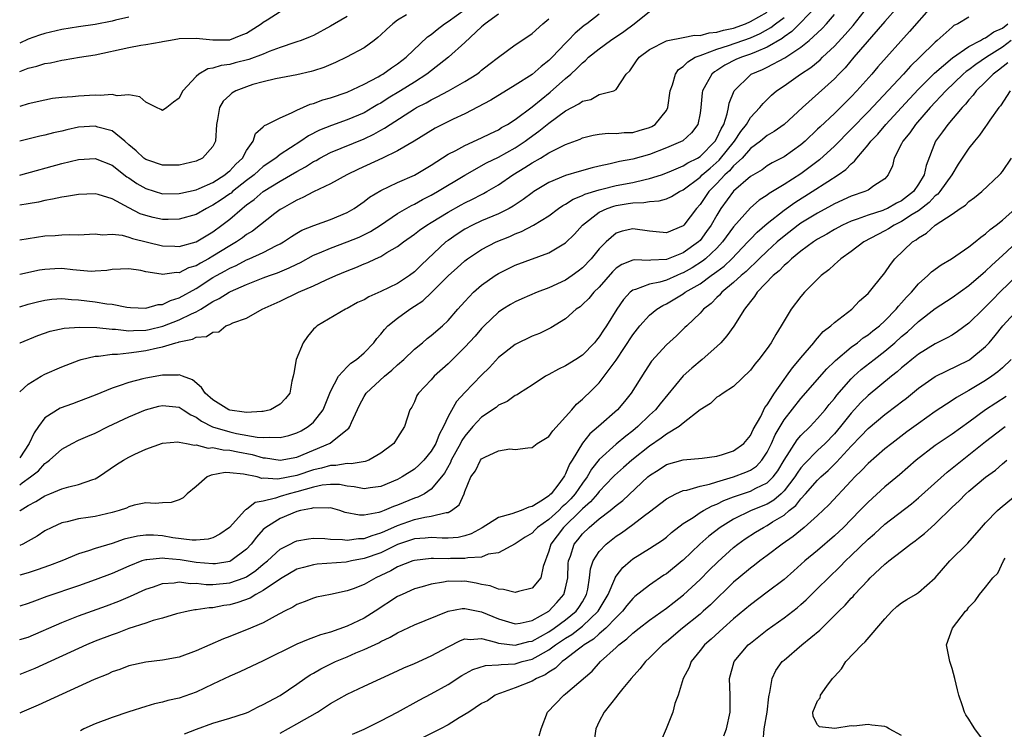
# Model space of a CAD drawing. Units: inches. Extents: x 2508000 to 2511000, y 1521000 to 1524000.
# Drawn here: x 2508000 to 2508117, y 1523491 to 1523575 of the extents above; entities that cross this region are included whole.
import ezdxf

# ---------------------------------------------------------------- set-up
doc = ezdxf.new("R2010")
doc.units = ezdxf.units.IN
doc.header["$MEASUREMENT"] = 0
doc.layers.add('LD25081521_2ft', color=82, linetype='Continuous')

msp = doc.modelspace()

# ---------------------------------------------------------------- linework, layer by layer
at = {"layer": 'LD25081521_2ft'}
for points, elevation in [([(2508094.92, 1523577.08), (2508091.94, 1523574.06), (2508091, 1523573.44), (2508090.76, 1523573.24), (2508089, 1523572.2), (2508087.67, 1523571.67), (2508087, 1523571.36), (2508085.93, 1523571), (2508085.28, 1523570.72), (2508083.94, 1523570.06), (2508083, 1523569.43), (2508082.72, 1523569.28), (2508082.39, 1523569), (2508081.71, 1523567.71), (2508081.3, 1523567), (2508081.25, 1523566.75), (2508081.1, 1523565), (2508081, 1523564.34), (2508080.74, 1523563), (2508079.98, 1523562.02), (2508078.94, 1523561.06), (2508077, 1523560.21), (2508075, 1523559.43), (2508073, 1523558.86), (2508071.43, 1523558.57), (2508070.3, 1523558.3), (2508069, 1523558.04), (2508068.16, 1523557.84), (2508066.6, 1523557.4), (2508065, 1523556.91), (2508063, 1523556.08), (2508061.22, 1523555), (2508061, 1523554.85), (2508059.95, 1523554.05), (2508058.75, 1523553.25), (2508058.29, 1523553), (2508057, 1523552.36), (2508055, 1523551.51), (2508053.92, 1523551), (2508053, 1523550.51), (2508052.08, 1523549.92), (2508051, 1523549.19), (2508050.75, 1523549), (2508048.58, 1523547), (2508047.78, 1523546.22), (2508047, 1523545.45), (2508046.42, 1523545), (2508045, 1523544.07), (2508043, 1523543.08), (2508041.55, 1523542.45), (2508041, 1523542.12), (2508040.23, 1523541.77), (2508039, 1523541.09), (2508038.81, 1523541), (2508035.43, 1523539), (2508035.2, 1523538.8), (2508035, 1523538.61), (2508034.25, 1523537.75), (2508033.76, 1523537), (2508032.92, 1523535), (2508032.64, 1523533.36), (2508032.56, 1523533), (2508032.42, 1523532.42), (2508032.15, 1523531), (2508031.66, 1523530.34), (2508031, 1523529.66), (2508029.85, 1523529), (2508029, 1523528.79), (2508028.81, 1523528.81), (2508027, 1523528.67), (2508026.73, 1523528.73), (2508025, 1523528.95), (2508024.89, 1523529), (2508023, 1523530.19), (2508022.07, 1523531), (2508021.66, 1523531.66), (2508020.56, 1523532.56), (2508019.38, 1523533), (2508019, 1523533.16), (2508018.87, 1523533.13), (2508017, 1523533.13), (2508015, 1523532.78), (2508014.68, 1523532.68), (2508013, 1523532.27), (2508011.84, 1523531.84), (2508011, 1523531.57), (2508009, 1523530.76), (2508007, 1523529.98), (2508006.27, 1523529.73), (2508004.82, 1523529.18), (2508003, 1523528.03), (2508002.23, 1523527), (2508001.72, 1523526.28), (2508001.11, 1523525), (2508000, 1523523.3)], 6976), ([(2508000, 1523516.97), (2508000.04, 1523517), (2508001, 1523517.6), (2508001.93, 1523518.07), (2508003, 1523518.77), (2508003.6, 1523519), (2508005, 1523519.58), (2508005.84, 1523519.84), (2508007, 1523520.09), (2508008.69, 1523520.69), (2508009, 1523520.77), (2508009.39, 1523521), (2508011.53, 1523522.47), (2508012.36, 1523523), (2508013, 1523523.36), (2508013.71, 1523523.71), (2508015, 1523524.31), (2508017, 1523525.03), (2508018.83, 1523525.17), (2508019, 1523525.16), (2508019.87, 1523525), (2508020.81, 1523524.81), (2508021, 1523524.84), (2508022.45, 1523524.45), (2508023, 1523524.5), (2508024.22, 1523524.22), (2508025, 1523524.19), (2508025.98, 1523523.98), (2508027.67, 1523523.67), (2508029, 1523523.3), (2508029.28, 1523523.28), (2508031, 1523523.02), (2508033, 1523523.37), (2508035, 1523524.2), (2508036.96, 1523525.04), (2508037.44, 1523525.44), (2508039.2, 1523526.8), (2508039.31, 1523527), (2508039.49, 1523527.49), (2508040.45, 1523529.55), (2508041, 1523530.57), (2508041.27, 1523531), (2508043.43, 1523533), (2508044.29, 1523533.71), (2508045, 1523534.37), (2508045.73, 1523535), (2508047, 1523536.22), (2508047.97, 1523537), (2508048.52, 1523537.48), (2508049, 1523537.84), (2508050.34, 1523539), (2508051, 1523539.63), (2508052.18, 1523541), (2508053, 1523541.92), (2508054.02, 1523543), (2508055, 1523543.86), (2508056.6, 1523545), (2508057, 1523545.25), (2508059, 1523546.23), (2508063, 1523547.7), (2508065, 1523548.89), (2508066.06, 1523549.94), (2508067.01, 1523551), (2508069, 1523552.53), (2508069.96, 1523553), (2508070.73, 1523553.27), (2508071, 1523553.34), (2508072.43, 1523553.57), (2508073, 1523553.68), (2508074.3, 1523553.7), (2508075, 1523553.84), (2508076.12, 1523553.88), (2508077, 1523554.14), (2508077.6, 1523554.4), (2508078.55, 1523555), (2508079, 1523555.2), (2508081, 1523556.72), (2508081.27, 1523557), (2508082.19, 1523557.81), (2508083.26, 1523558.74), (2508085.12, 1523561), (2508085.85, 1523562.15), (2508086.52, 1523563), (2508087, 1523563.83), (2508088.14, 1523565), (2508088.51, 1523565.49), (2508089.51, 1523566.49), (2508090.1, 1523567), (2508091, 1523567.61), (2508092.96, 1523569), (2508094.2, 1523569.8), (2508095.3, 1523570.7), (2508095.6, 1523571), (2508097, 1523572.32), (2508098.28, 1523573.72), (2508099.22, 1523574.78), (2508100.99, 1523577.01)], 6972), ([(2508104.55, 1523577), (2508103, 1523575.27), (2508099.33, 1523571), (2508098.27, 1523569.73), (2508097.54, 1523569), (2508097, 1523568.42), (2508093.2, 1523565), (2508091.02, 1523562.98), (2508089.84, 1523562.16), (2508089, 1523561.69), (2508088.18, 1523561), (2508087, 1523560.12), (2508086, 1523559), (2508085, 1523558.07), (2508084.51, 1523557.49), (2508083.95, 1523557), (2508083, 1523555.98), (2508082.04, 1523555), (2508081, 1523553.47), (2508080.58, 1523553), (2508079.07, 1523551), (2508079, 1523550.92), (2508077, 1523550.09), (2508075.79, 1523550.21), (2508075, 1523550.27), (2508073, 1523550.57), (2508071.73, 1523550.27), (2508071, 1523550.03), (2508069.81, 1523549), (2508069, 1523548.18), (2508068.04, 1523547), (2508067, 1523545.9), (2508066.49, 1523545.51), (2508065.79, 1523545), (2508065, 1523544.46), (2508063, 1523543.52), (2508061.62, 1523543), (2508059.77, 1523542.23), (2508059, 1523541.88), (2508058.44, 1523541.56), (2508057.54, 1523541), (2508057, 1523540.64), (2508055.29, 1523539), (2508055, 1523538.71), (2508054.21, 1523537.79), (2508053, 1523536.45), (2508051.51, 1523535), (2508051, 1523534.48), (2508049.36, 1523533), (2508049, 1523532.58), (2508047.49, 1523531), (2508047.3, 1523530.7), (2508047, 1523529.97), (2508046.68, 1523529.32), (2508046.46, 1523529), (2508045.82, 1523527), (2508045, 1523525.69), (2508044.53, 1523525), (2508043, 1523523.84), (2508041.56, 1523523), (2508041.15, 1523522.85), (2508039.45, 1523522.55), (2508039, 1523522.59), (2508037.64, 1523522.36), (2508037, 1523522.38), (2508035.94, 1523522.06), (2508035, 1523521.85), (2508033, 1523521.17), (2508030.74, 1523520.74), (2508029, 1523520.86), (2508028.83, 1523520.83), (2508028.28, 1523521), (2508026.65, 1523521.35), (2508025, 1523521.51), (2508024.46, 1523521.54), (2508022.78, 1523521.22), (2508022.31, 1523521), (2508021, 1523519.85), (2508019.95, 1523519), (2508019.48, 1523518.52), (2508019, 1523518.28), (2508018.04, 1523517.96), (2508017, 1523517.94), (2508016.14, 1523517.86), (2508015, 1523517.92), (2508013.64, 1523517.64), (2508013, 1523517.46), (2508012.7, 1523517.3), (2508011.86, 1523517), (2508011, 1523516.76), (2508009, 1523516.31), (2508008.17, 1523516.17), (2508007, 1523516.02), (2508005.67, 1523515.67), (2508005, 1523515.54), (2508003.81, 1523515), (2508003, 1523514.58), (2508002.07, 1523513.93), (2508001, 1523513.35), (2508000.38, 1523513), (2508000, 1523512.83)], 6970), ([(2508108.5, 1523577), (2508105.93, 1523574.07), (2508102.15, 1523569.85), (2508101.44, 1523569), (2508099.68, 1523567), (2508099, 1523566.28), (2508097, 1523564.31), (2508095.29, 1523562.71), (2508095, 1523562.42), (2508093.5, 1523561), (2508093, 1523560.57), (2508091, 1523559.15), (2508089.59, 1523558.41), (2508089, 1523558.05), (2508088.39, 1523557.61), (2508087, 1523556.79), (2508085, 1523555.05), (2508083.49, 1523553), (2508083, 1523552.21), (2508082.31, 1523551), (2508081.77, 1523550.23), (2508081, 1523549.19), (2508080.81, 1523549), (2508079, 1523547.69), (2508077, 1523546.9), (2508075.16, 1523546.84), (2508075, 1523546.81), (2508073.14, 1523546.86), (2508073, 1523546.83), (2508071.68, 1523546.32), (2508071, 1523545.86), (2508070.56, 1523545.44), (2508069, 1523543.63), (2508068.36, 1523543), (2508067.75, 1523542.25), (2508067, 1523541.53), (2508066.71, 1523541.29), (2508066.27, 1523541), (2508065, 1523539.83), (2508063.25, 1523538.75), (2508061.9, 1523538.1), (2508061, 1523537.76), (2508059, 1523536.79), (2508057, 1523535.22), (2508055.94, 1523534.06), (2508055, 1523533.14), (2508053, 1523531.07), (2508052.01, 1523529.99), (2508051, 1523528.19), (2508050.44, 1523527), (2508049.93, 1523526.07), (2508049.53, 1523525), (2508049, 1523524.08), (2508048.12, 1523523), (2508047.57, 1523522.43), (2508047, 1523521.95), (2508045.55, 1523521), (2508045, 1523520.7), (2508043, 1523519.85), (2508041.71, 1523519.71), (2508041, 1523519.59), (2508039.84, 1523519.84), (2508039, 1523519.91), (2508038.09, 1523520.09), (2508037, 1523520.12), (2508036.02, 1523520.02), (2508035, 1523519.8), (2508033, 1523519.23), (2508032.09, 1523519), (2508031, 1523518.67), (2508030.46, 1523518.46), (2508029, 1523518.13), (2508028.02, 1523517.98), (2508027, 1523517.13), (2508026.9, 1523517.1), (2508026.82, 1523517), (2508024.96, 1523515), (2508023.83, 1523514.17), (2508023, 1523513.77), (2508022.42, 1523513.58), (2508021, 1523513.47), (2508020.53, 1523513.47), (2508018.23, 1523513.77), (2508017, 1523513.99), (2508015.94, 1523514.06), (2508015, 1523514.08), (2508014.04, 1523513.96), (2508012.42, 1523513.58), (2508011, 1523513.08), (2508009, 1523512.5), (2508008.21, 1523512.21), (2508007, 1523511.83), (2508005.02, 1523511), (2508003.56, 1523510.44), (2508002.07, 1523509.93), (2508001, 1523509.6), (2508000, 1523509.32)], 6968), ([(2508000, 1523556.97), (2508000.14, 1523557), (2508005, 1523558.36), (2508007, 1523558.83), (2508009, 1523558.96), (2508011, 1523558.15), (2508012.76, 1523556.76), (2508013, 1523556.62), (2508013.96, 1523555.96), (2508015, 1523555.36), (2508017, 1523554.75), (2508019, 1523554.76), (2508019.19, 1523554.81), (2508021, 1523555.21), (2508021.35, 1523555.35), (2508023, 1523556.07), (2508024.44, 1523557), (2508024.73, 1523557.27), (2508025, 1523557.47), (2508025.73, 1523558.27), (2508026.51, 1523559), (2508027, 1523559.9), (2508027.81, 1523561), (2508028.09, 1523561.91), (2508029, 1523562.7), (2508029.14, 1523562.86), (2508029.44, 1523563), (2508031, 1523563.8), (2508032.37, 1523564.37), (2508033, 1523564.7), (2508034.6, 1523565.4), (2508035, 1523565.51), (2508036.08, 1523565.92), (2508037, 1523566.19), (2508039, 1523566.86), (2508041, 1523567.78), (2508042.67, 1523568.67), (2508043, 1523568.86), (2508043.24, 1523569), (2508044.26, 1523569.74), (2508045, 1523570.22), (2508046.02, 1523571), (2508048.57, 1523573.43), (2508049, 1523573.71), (2508049.69, 1523574.31), (2508050.59, 1523575), (2508051, 1523575.27), (2508053, 1523576.71)], 6990), ([(2508000, 1523541.28), (2508001, 1523541.59), (2508002.12, 1523541.88), (2508003, 1523542.08), (2508003.81, 1523542.19), (2508005, 1523542.28), (2508006.15, 1523542.15), (2508007, 1523542.12), (2508009, 1523541.85), (2508010.37, 1523541.63), (2508011, 1523541.58), (2508012.76, 1523541.24), (2508013.21, 1523541.21), (2508015, 1523541.12), (2508016.47, 1523541.53), (2508017, 1523541.55), (2508017.97, 1523542.03), (2508019, 1523542.33), (2508021, 1523543.46), (2508023, 1523544.75), (2508023.44, 1523545), (2508024.45, 1523545.55), (2508025, 1523545.88), (2508025.79, 1523546.21), (2508027, 1523546.87), (2508027.33, 1523547), (2508029, 1523547.76), (2508030.56, 1523548.56), (2508031, 1523548.77), (2508031.41, 1523549), (2508032.36, 1523549.64), (2508033, 1523550.04), (2508033.61, 1523550.39), (2508035.02, 1523550.98), (2508037, 1523551.68), (2508039, 1523552.52), (2508039.83, 1523553), (2508041, 1523553.81), (2508041.66, 1523554.33), (2508043, 1523555.15), (2508045, 1523556.09), (2508047, 1523556.97), (2508049, 1523558.14), (2508051, 1523559.44), (2508051.91, 1523559.91), (2508053, 1523560.51), (2508055, 1523561.4), (2508056.06, 1523561.94), (2508057, 1523562.37), (2508057.38, 1523562.62), (2508058.07, 1523563), (2508059, 1523563.6), (2508061, 1523565.11), (2508063.16, 1523566.84), (2508065, 1523568.47), (2508065.63, 1523569), (2508066.35, 1523569.65), (2508067, 1523570.34), (2508067.38, 1523570.62), (2508067.74, 1523571), (2508069, 1523572.02), (2508070.36, 1523573), (2508071.94, 1523574.06), (2508073.17, 1523575), (2508075, 1523576.47)], 6982), ([(2508000, 1523569.29), (2508001, 1523569.69), (2508002.06, 1523569.94), (2508003, 1523570.25), (2508003.66, 1523570.34), (2508005, 1523570.66), (2508005.31, 1523570.69), (2508007.14, 1523571), (2508009, 1523571.29), (2508013, 1523572.16), (2508014.44, 1523572.44), (2508015, 1523572.51), (2508016.85, 1523572.85), (2508017, 1523572.87), (2508017.7, 1523573), (2508018.82, 1523573.18), (2508019, 1523573.22), (2508021, 1523573.29), (2508023, 1523573.07), (2508025, 1523573.1), (2508026.38, 1523573.62), (2508027, 1523573.87), (2508028.76, 1523575), (2508029, 1523575.18), (2508029.47, 1523575.47), (2508031, 1523576.46)], 6996), ([(2508000, 1523536.97), (2508000.06, 1523537), (2508002.14, 1523537.86), (2508003.64, 1523538.36), (2508005.28, 1523538.72), (2508007.14, 1523538.86), (2508009.19, 1523538.81), (2508011, 1523538.61), (2508011.4, 1523538.6), (2508013, 1523538.41), (2508013.55, 1523538.45), (2508015, 1523538.49), (2508015.42, 1523538.58), (2508017.03, 1523538.97), (2508019, 1523539.71), (2508020.45, 1523540.45), (2508021, 1523540.69), (2508021.55, 1523541), (2508023, 1523541.9), (2508023.75, 1523542.25), (2508024.93, 1523543), (2508025.08, 1523543.08), (2508027, 1523543.93), (2508029, 1523544.72), (2508029.75, 1523545), (2508030.68, 1523545.32), (2508032.1, 1523545.9), (2508033, 1523546.36), (2508033.44, 1523546.56), (2508035, 1523547.41), (2508035.7, 1523547.7), (2508037, 1523548.28), (2508039, 1523549), (2508040.41, 1523549.59), (2508041.76, 1523550.24), (2508042.97, 1523551), (2508045, 1523552.38), (2508046.64, 1523553.36), (2508047, 1523553.52), (2508047.94, 1523554.06), (2508049, 1523554.58), (2508049.76, 1523555), (2508053, 1523556.94), (2508055.59, 1523558.41), (2508057, 1523559.12), (2508059, 1523560.23), (2508060.18, 1523561), (2508060.65, 1523561.35), (2508061.82, 1523562.18), (2508063, 1523563.14), (2508065, 1523564.61), (2508066.56, 1523565.44), (2508067, 1523565.79), (2508068.01, 1523565.99), (2508069, 1523566.55), (2508070.73, 1523567), (2508071, 1523567.15), (2508072.21, 1523569), (2508072.63, 1523569.37), (2508073.44, 1523570.56), (2508073.77, 1523571), (2508075, 1523571.91), (2508077, 1523572.96), (2508077.15, 1523573), (2508079, 1523573.34), (2508080.36, 1523573.64), (2508081, 1523573.61), (2508082.09, 1523573.91), (2508083, 1523573.99), (2508083.78, 1523574.22), (2508085, 1523574.49), (2508086.42, 1523575), (2508087, 1523575.25), (2508089, 1523576.39)], 6980), ([(2508057, 1523576.14), (2508055.4, 1523575), (2508055.2, 1523574.8), (2508055, 1523574.64), (2508053, 1523572.77), (2508051.06, 1523571), (2508048.48, 1523569), (2508047, 1523568.05), (2508045.33, 1523567), (2508043.88, 1523566.12), (2508043, 1523565.55), (2508042.64, 1523565.36), (2508042.05, 1523565), (2508041, 1523564.39), (2508039, 1523563.54), (2508037.12, 1523562.88), (2508035.7, 1523562.3), (2508034.37, 1523561.63), (2508033.48, 1523561), (2508031, 1523559.41), (2508030.49, 1523559), (2508029, 1523557.98), (2508028.47, 1523557.53), (2508027.91, 1523557), (2508027, 1523556.31), (2508025.35, 1523555), (2508025.17, 1523554.83), (2508025, 1523554.72), (2508023.99, 1523554.01), (2508023, 1523553.37), (2508022.74, 1523553.26), (2508022.24, 1523553), (2508021, 1523552.29), (2508019, 1523551.7), (2508017.68, 1523551.68), (2508017, 1523551.66), (2508015.9, 1523551.9), (2508015, 1523552.14), (2508014.36, 1523552.36), (2508013, 1523553.06), (2508011, 1523554.14), (2508009.36, 1523554.64), (2508009, 1523554.73), (2508007, 1523554.67), (2508005.59, 1523554.41), (2508005, 1523554.34), (2508003.92, 1523554.08), (2508003, 1523553.94), (2508002.24, 1523553.76), (2508001, 1523553.56), (2508000, 1523553.38)], 6988), ([(2508069, 1523576.14), (2508067.52, 1523575), (2508067.21, 1523574.79), (2508066.12, 1523573.88), (2508065.31, 1523573), (2508065, 1523572.69), (2508063.39, 1523571), (2508063, 1523570.62), (2508062.08, 1523569.92), (2508061, 1523568.97), (2508059, 1523567.67), (2508056.1, 1523565.9), (2508053, 1523564.27), (2508051.62, 1523563.62), (2508049.45, 1523562.55), (2508046.98, 1523561.02), (2508045, 1523559.86), (2508043.2, 1523559), (2508040.32, 1523557.68), (2508038.95, 1523557), (2508037, 1523555.91), (2508035, 1523554.96), (2508033.72, 1523554.28), (2508033, 1523553.99), (2508032.38, 1523553.62), (2508031.23, 1523553), (2508031, 1523552.86), (2508030.38, 1523552.38), (2508027.71, 1523550.29), (2508027, 1523549.87), (2508026.51, 1523549.49), (2508025.81, 1523549), (2508025, 1523548.54), (2508023, 1523547.3), (2508022.47, 1523547), (2508021.51, 1523546.49), (2508021, 1523546.17), (2508020.1, 1523545.9), (2508019, 1523545.34), (2508018.65, 1523545.35), (2508017, 1523545.12), (2508016.84, 1523545.16), (2508015, 1523545.46), (2508014.41, 1523545.59), (2508013, 1523545.8), (2508011, 1523545.71), (2508010.39, 1523545.61), (2508009, 1523545.51), (2508008.5, 1523545.5), (2508006.32, 1523545.68), (2508005, 1523545.83), (2508004.2, 1523545.8), (2508003, 1523545.73), (2508002.37, 1523545.63), (2508000, 1523545.14)], 6984), ([(2508000, 1523520.08), (2508000.31, 1523520.31), (2508001.3, 1523521), (2508002.25, 1523521.75), (2508003, 1523522.6), (2508003.25, 1523522.75), (2508003.56, 1523523), (2508005, 1523524.33), (2508006.23, 1523525), (2508007, 1523525.37), (2508008.13, 1523525.87), (2508009, 1523526.24), (2508010.54, 1523527), (2508013, 1523528.16), (2508014.98, 1523529.02), (2508016.57, 1523529.43), (2508017, 1523529.51), (2508019, 1523529.3), (2508019.48, 1523529), (2508020.39, 1523528.39), (2508021, 1523528.13), (2508021.64, 1523527.64), (2508022.97, 1523526.97), (2508025, 1523526.36), (2508025.81, 1523526.19), (2508028.26, 1523525.74), (2508029, 1523525.7), (2508029.76, 1523525.76), (2508031, 1523525.69), (2508032.05, 1523525.95), (2508033, 1523526.26), (2508033.5, 1523526.5), (2508034.35, 1523527), (2508035, 1523527.55), (2508036.15, 1523529), (2508037, 1523531.17), (2508037.95, 1523533), (2508039, 1523534.12), (2508039.44, 1523534.56), (2508040.1, 1523535), (2508041, 1523535.8), (2508042.16, 1523537), (2508042.52, 1523537.48), (2508043, 1523538.02), (2508043.42, 1523538.58), (2508043.82, 1523539), (2508045, 1523539.94), (2508046.43, 1523541), (2508047, 1523541.35), (2508048, 1523542), (2508049.03, 1523542.97), (2508051.07, 1523545), (2508052.07, 1523545.93), (2508053, 1523546.75), (2508053.33, 1523547), (2508055, 1523548.09), (2508056.73, 1523549), (2508058.34, 1523549.66), (2508059, 1523549.96), (2508059.76, 1523550.24), (2508061.18, 1523551), (2508063, 1523552.13), (2508064.16, 1523553), (2508064.65, 1523553.35), (2508065, 1523553.52), (2508065.9, 1523554.1), (2508067, 1523554.54), (2508067.3, 1523554.7), (2508069, 1523555.23), (2508069.29, 1523555.29), (2508071, 1523555.71), (2508073, 1523556.1), (2508074.45, 1523556.45), (2508075, 1523556.55), (2508076.4, 1523557), (2508077.34, 1523557.34), (2508079, 1523558.05), (2508079.56, 1523558.44), (2508080.68, 1523559), (2508081, 1523559.2), (2508082.8, 1523561), (2508083, 1523561.35), (2508083.51, 1523562.49), (2508083.83, 1523563), (2508084.25, 1523564.25), (2508084.39, 1523565), (2508084.47, 1523565.53), (2508085.05, 1523567), (2508087, 1523568.93), (2508087.1, 1523569), (2508088.44, 1523569.56), (2508089, 1523569.84), (2508091.08, 1523570.92), (2508093, 1523572.19), (2508094, 1523573), (2508095, 1523573.92), (2508095.55, 1523574.45), (2508096.06, 1523575), (2508097, 1523576.08)], 6974), ([(2508046.05, 1523576.05), (2508045, 1523575.41), (2508044.43, 1523575), (2508043.68, 1523574.32), (2508043, 1523573.66), (2508042.65, 1523573.35), (2508042.2, 1523573), (2508041, 1523572.14), (2508038.91, 1523571), (2508037.61, 1523570.39), (2508036.2, 1523569.8), (2508035, 1523569.39), (2508034.7, 1523569.3), (2508033, 1523568.91), (2508030.44, 1523568.44), (2508029, 1523568.09), (2508027.74, 1523567.74), (2508027, 1523567.5), (2508025.73, 1523567), (2508025.27, 1523566.73), (2508025, 1523566.49), (2508024.23, 1523565.77), (2508023.77, 1523565), (2508023.57, 1523563.57), (2508023.44, 1523563), (2508023.33, 1523561), (2508023, 1523560.36), (2508021.78, 1523559), (2508021, 1523558.62), (2508019, 1523558.16), (2508017.87, 1523558.13), (2508017, 1523558.15), (2508015.27, 1523558.73), (2508015, 1523558.83), (2508014.77, 1523559), (2508013.87, 1523559.87), (2508013, 1523560.58), (2508012.53, 1523561), (2508011, 1523562.22), (2508009.32, 1523562.68), (2508009, 1523562.79), (2508007, 1523562.66), (2508005.63, 1523562.37), (2508005, 1523562.21), (2508004.01, 1523561.99), (2508003, 1523561.71), (2508002.41, 1523561.59), (2508000, 1523561.01)], 6992), ([(2508039, 1523575.85), (2508037.47, 1523575), (2508037, 1523574.7), (2508035, 1523573.61), (2508034.57, 1523573.43), (2508033.5, 1523573), (2508033, 1523572.83), (2508032.76, 1523572.76), (2508031, 1523572.17), (2508029.69, 1523571.69), (2508029, 1523571.38), (2508027.28, 1523570.72), (2508025.67, 1523570.33), (2508025, 1523570.14), (2508023.97, 1523570.03), (2508023, 1523569.69), (2508022.38, 1523569.62), (2508021.34, 1523569), (2508021, 1523568.72), (2508019.42, 1523567), (2508019.27, 1523566.73), (2508019, 1523566.13), (2508018.33, 1523565.67), (2508017.51, 1523565), (2508017, 1523564.65), (2508016.79, 1523564.79), (2508016.3, 1523565), (2508015, 1523565.66), (2508014.3, 1523566.3), (2508013, 1523566.53), (2508011.6, 1523566.4), (2508011, 1523566.57), (2508009.57, 1523566.43), (2508009, 1523566.48), (2508007, 1523566.38), (2508006.28, 1523566.28), (2508005, 1523566.2), (2508003.92, 1523566.08), (2508003, 1523565.91), (2508001, 1523565.46), (2508000, 1523565.13)], 6994), ([(2508113, 1523575.8), (2508111.71, 1523575), (2508111.22, 1523574.78), (2508111, 1523574.6), (2508109.25, 1523573), (2508109, 1523572.8), (2508107.18, 1523571), (2508106.06, 1523569.94), (2508105.22, 1523569), (2508101, 1523564.49), (2508099, 1523562.43), (2508097, 1523560.41), (2508095.23, 1523558.77), (2508093, 1523557.12), (2508091, 1523555.83), (2508089.24, 1523554.76), (2508089, 1523554.57), (2508088.04, 1523553.96), (2508087, 1523553.08), (2508085, 1523550.82), (2508083.69, 1523549), (2508083, 1523548.27), (2508081.66, 1523547), (2508081.3, 1523546.7), (2508080.08, 1523545.92), (2508079, 1523545.31), (2508078.77, 1523545.23), (2508078.22, 1523545), (2508077, 1523544.46), (2508076.21, 1523544.21), (2508075, 1523543.98), (2508073.33, 1523543.33), (2508073, 1523543.26), (2508072.68, 1523543), (2508071.87, 1523542.13), (2508071.1, 1523541), (2508069.86, 1523539), (2508069.5, 1523538.5), (2508069, 1523537.7), (2508068.68, 1523537.32), (2508068.44, 1523537), (2508067, 1523535.52), (2508066.22, 1523535), (2508065, 1523534.23), (2508064.15, 1523533.85), (2508063, 1523533.2), (2508062.61, 1523533), (2508061, 1523531.94), (2508059.5, 1523531), (2508059.21, 1523530.79), (2508059, 1523530.71), (2508058.02, 1523529.98), (2508057, 1523529.54), (2508056.71, 1523529.29), (2508055, 1523528.12), (2508053.96, 1523527), (2508053, 1523525.88), (2508052.65, 1523525.35), (2508052.49, 1523525), (2508051.39, 1523523), (2508051.28, 1523522.72), (2508050.56, 1523521.44), (2508050.23, 1523521), (2508049, 1523519.53), (2508048.19, 1523519), (2508047.4, 1523518.6), (2508047, 1523518.49), (2508045, 1523517.66), (2508044.51, 1523517.49), (2508043.41, 1523517), (2508043, 1523516.84), (2508042.77, 1523516.77), (2508041, 1523516.46), (2508040.45, 1523516.45), (2508038.77, 1523516.77), (2508038.12, 1523517), (2508037, 1523517.31), (2508036.73, 1523517.27), (2508035, 1523517.33), (2508034.76, 1523517.24), (2508033.43, 1523517), (2508033, 1523516.89), (2508031, 1523516.07), (2508029.31, 1523515), (2508029.14, 1523514.86), (2508029, 1523514.73), (2508028.18, 1523513.82), (2508027.57, 1523513), (2508027, 1523512.39), (2508025.14, 1523511), (2508025, 1523510.93), (2508023.33, 1523510.67), (2508023, 1523510.65), (2508021, 1523510.82), (2508019.12, 1523511.12), (2508017.28, 1523511.28), (2508017, 1523511.33), (2508015.14, 1523511.14), (2508015, 1523511.15), (2508014.54, 1523511), (2508013, 1523510.39), (2508011, 1523509.52), (2508009, 1523508.75), (2508007, 1523508.04), (2508003.25, 1523506.75), (2508001.78, 1523506.22), (2508001, 1523505.91), (2508000, 1523505.61)], 6966), ([(2508013, 1523575.78), (2508011.41, 1523575.41), (2508011, 1523575.3), (2508009, 1523574.91), (2508007, 1523574.63), (2508005, 1523574.33), (2508003, 1523573.85), (2508002.37, 1523573.63), (2508001, 1523573.15), (2508000, 1523572.7)], 6998), ([(2508000, 1523531.16), (2508001, 1523532.06), (2508002.56, 1523533), (2508003, 1523533.24), (2508005, 1523534.13), (2508007.07, 1523534.93), (2508007.31, 1523535), (2508009, 1523535.4), (2508009.4, 1523535.4), (2508011, 1523535.65), (2508011.64, 1523535.64), (2508013, 1523535.8), (2508013.9, 1523535.9), (2508015, 1523536.05), (2508016.39, 1523536.39), (2508017, 1523536.5), (2508018.59, 1523537), (2508018.92, 1523537.08), (2508019, 1523537.11), (2508020.58, 1523537.42), (2508021, 1523537.64), (2508022.25, 1523537.75), (2508023, 1523538.27), (2508023.72, 1523538.28), (2508024.55, 1523539), (2508025, 1523539.18), (2508025.37, 1523539.37), (2508027, 1523539.94), (2508028.85, 1523541), (2508031, 1523541.93), (2508033.19, 1523543), (2508035, 1523543.77), (2508036.48, 1523544.48), (2508037.62, 1523545), (2508039, 1523545.58), (2508040.03, 1523545.96), (2508041, 1523546.39), (2508041.45, 1523546.55), (2508042.37, 1523547), (2508043, 1523547.27), (2508043.73, 1523547.73), (2508045, 1523548.45), (2508045.7, 1523549), (2508047, 1523549.92), (2508047.61, 1523550.39), (2508048.48, 1523551), (2508049, 1523551.32), (2508051, 1523552.53), (2508052.58, 1523553.42), (2508053, 1523553.65), (2508053.91, 1523554.09), (2508055, 1523554.67), (2508055.23, 1523554.77), (2508055.63, 1523555), (2508057, 1523555.81), (2508058.71, 1523557), (2508060.14, 1523557.86), (2508061, 1523558.43), (2508062.01, 1523559), (2508063, 1523559.6), (2508064.27, 1523560.27), (2508065, 1523560.61), (2508066.74, 1523561.26), (2508067, 1523561.39), (2508068.29, 1523561.71), (2508069, 1523561.83), (2508070.05, 1523561.95), (2508071, 1523561.93), (2508071.97, 1523562.03), (2508073, 1523562.06), (2508073.74, 1523562.26), (2508075, 1523562.64), (2508075.25, 1523562.75), (2508075.64, 1523563), (2508077, 1523564.68), (2508077.18, 1523565), (2508077.45, 1523567), (2508077.72, 1523567.72), (2508078.06, 1523569), (2508078.45, 1523569.55), (2508079, 1523569.91), (2508079.53, 1523570.47), (2508080.44, 1523571), (2508081, 1523571.23), (2508081.32, 1523571.32), (2508083, 1523571.97), (2508084.39, 1523572.39), (2508087, 1523573.3), (2508088.17, 1523573.83), (2508089.44, 1523574.56), (2508089.98, 1523575), (2508091, 1523575.74)], 6978), ([(2508000, 1523549.24), (2508001, 1523549.42), (2508003, 1523549.73), (2508004.23, 1523549.77), (2508005, 1523549.84), (2508005.88, 1523549.88), (2508007, 1523549.83), (2508009, 1523549.95), (2508009.85, 1523549.85), (2508011, 1523549.94), (2508012.2, 1523549.8), (2508013, 1523549.58), (2508013.42, 1523549.42), (2508017, 1523548.54), (2508018.48, 1523548.48), (2508019, 1523548.47), (2508021, 1523549.01), (2508023, 1523550.2), (2508024.08, 1523551), (2508025, 1523551.71), (2508026.47, 1523553), (2508026.78, 1523553.22), (2508027, 1523553.42), (2508027.93, 1523554.07), (2508028.98, 1523555), (2508031, 1523556.24), (2508033, 1523557.4), (2508034.04, 1523557.96), (2508035, 1523558.59), (2508035.28, 1523558.72), (2508035.74, 1523559), (2508037, 1523559.65), (2508041, 1523561.29), (2508042.17, 1523561.83), (2508043, 1523562.31), (2508043.45, 1523562.55), (2508044.09, 1523563), (2508047, 1523564.87), (2508047.23, 1523565), (2508048.41, 1523565.59), (2508049, 1523565.95), (2508049.72, 1523566.28), (2508051.04, 1523567), (2508053, 1523568.1), (2508054.43, 1523569), (2508054.76, 1523569.24), (2508055, 1523569.45), (2508055.87, 1523570.13), (2508057, 1523571.03), (2508059, 1523572.49), (2508060.51, 1523573.49), (2508061, 1523573.83), (2508062.29, 1523575), (2508063, 1523575.58)], 6986), ([(2508000, 1523501.62), (2508001, 1523501.93), (2508005, 1523503.65), (2508007, 1523504.44), (2508010.34, 1523505.66), (2508011.8, 1523506.2), (2508013.21, 1523506.79), (2508015, 1523507.63), (2508015.93, 1523507.93), (2508017, 1523508.32), (2508018.41, 1523508.41), (2508019, 1523508.51), (2508020.33, 1523508.33), (2508021, 1523508.35), (2508022.21, 1523508.21), (2508023, 1523508.2), (2508025, 1523508.38), (2508026.72, 1523509), (2508027, 1523509.12), (2508028.13, 1523509.87), (2508029, 1523510.6), (2508029.5, 1523511), (2508031, 1523512.39), (2508032.2, 1523513), (2508032.72, 1523513.28), (2508033, 1523513.4), (2508034.37, 1523513.63), (2508035, 1523513.71), (2508036.33, 1523513.67), (2508037, 1523513.6), (2508038.45, 1523513.55), (2508039, 1523513.47), (2508040.33, 1523513.67), (2508041, 1523513.68), (2508041.96, 1523514.04), (2508043, 1523514.33), (2508043.46, 1523514.54), (2508045, 1523515.23), (2508047, 1523515.95), (2508048.23, 1523516.23), (2508049, 1523516.33), (2508050.78, 1523516.78), (2508051, 1523516.78), (2508051.43, 1523517), (2508052.33, 1523517.67), (2508052.9, 1523519), (2508053, 1523519.28), (2508053.73, 1523521), (2508054.27, 1523521.73), (2508054.87, 1523523), (2508055, 1523523.16), (2508055.38, 1523523.38), (2508057, 1523524.13), (2508058.35, 1523524.35), (2508059, 1523524.29), (2508060.49, 1523524.49), (2508061, 1523524.52), (2508061.6, 1523525), (2508063, 1523525.82), (2508063.49, 1523526.51), (2508065, 1523528.18), (2508065.72, 1523529), (2508066.31, 1523529.69), (2508067, 1523530.26), (2508067.36, 1523530.64), (2508067.75, 1523531), (2508069, 1523532.23), (2508069.6, 1523533), (2508071, 1523534.92), (2508073, 1523537.93), (2508073.84, 1523539), (2508075, 1523540.29), (2508075.86, 1523541), (2508076.56, 1523541.44), (2508077, 1523541.62), (2508079, 1523542.83), (2508079.23, 1523543), (2508081, 1523544.03), (2508082.33, 1523545), (2508082.73, 1523545.27), (2508083, 1523545.49), (2508083.87, 1523546.13), (2508084.77, 1523547), (2508086.71, 1523549), (2508087, 1523549.33), (2508087.82, 1523550.18), (2508089, 1523551.21), (2508091, 1523552.79), (2508092.3, 1523553.7), (2508094.36, 1523555), (2508096.23, 1523556.22), (2508097.45, 1523557), (2508098.36, 1523557.64), (2508099, 1523558.32), (2508099.39, 1523558.61), (2508099.66, 1523559), (2508101, 1523560.56), (2508101.33, 1523561), (2508102.15, 1523561.85), (2508103.13, 1523563), (2508105.93, 1523566.07), (2508107, 1523567.21), (2508108.91, 1523569.09), (2508111.05, 1523570.95), (2508113, 1523572.28), (2508114.4, 1523573), (2508114.76, 1523573.24), (2508115, 1523573.31), (2508115.98, 1523574.02), (2508117, 1523574.48), (2508117.65, 1523575)], 6964), ([(2508118.03, 1523573), (2508117, 1523572.2), (2508115.09, 1523571), (2508113.84, 1523570.16), (2508113, 1523569.52), (2508112.69, 1523569.31), (2508112.34, 1523569), (2508110.27, 1523567), (2508108.4, 1523565), (2508106.65, 1523563), (2508105.99, 1523562.01), (2508105.14, 1523561), (2508105, 1523560.68), (2508104.11, 1523559), (2508103.92, 1523558.08), (2508103.41, 1523557), (2508103, 1523556.53), (2508101.69, 1523555.69), (2508101, 1523555.19), (2508100.64, 1523555), (2508099, 1523554.45), (2508097, 1523553.53), (2508096.67, 1523553.33), (2508095, 1523552.45), (2508093, 1523551.22), (2508092.69, 1523551), (2508091, 1523549.7), (2508090.19, 1523549), (2508089, 1523547.92), (2508088.04, 1523547), (2508087.53, 1523546.47), (2508087, 1523546.01), (2508086.5, 1523545.5), (2508085.88, 1523545), (2508085, 1523544.16), (2508083.59, 1523543), (2508083.33, 1523542.67), (2508083, 1523542.37), (2508082.32, 1523541.68), (2508081.42, 1523541), (2508081, 1523540.52), (2508079.41, 1523539), (2508079.21, 1523538.79), (2508078.18, 1523537.82), (2508077, 1523536.76), (2508075.21, 1523534.79), (2508074.42, 1523533.58), (2508072.8, 1523531), (2508072, 1523530), (2508071.18, 1523529), (2508068.91, 1523527), (2508067.87, 1523526.13), (2508066.99, 1523525.01), (2508065.77, 1523523), (2508065.47, 1523522.53), (2508065, 1523521.37), (2508064.85, 1523521.15), (2508064.79, 1523521), (2508064.19, 1523520.19), (2508063.26, 1523519), (2508063.12, 1523518.88), (2508063, 1523518.75), (2508062.23, 1523518.23), (2508061, 1523517.48), (2508060.6, 1523517.4), (2508059.72, 1523517), (2508058.6, 1523516.6), (2508057, 1523516.16), (2508055.05, 1523514.95), (2508053.76, 1523514.24), (2508053, 1523513.99), (2508052.19, 1523513.81), (2508051, 1523513.72), (2508050.29, 1523513.71), (2508049, 1523513.79), (2508048.29, 1523513.71), (2508047, 1523513.63), (2508046.54, 1523513.46), (2508045, 1523512.96), (2508043, 1523511.98), (2508041, 1523511.27), (2508039.49, 1523511), (2508038.87, 1523510.87), (2508035.4, 1523510.6), (2508035, 1523510.55), (2508033.77, 1523510.23), (2508033, 1523510), (2508031.25, 1523509), (2508030.56, 1523508.56), (2508029, 1523507.46), (2508028.12, 1523507), (2508027.43, 1523506.57), (2508025.97, 1523506.03), (2508025, 1523505.77), (2508024.31, 1523505.69), (2508023, 1523505.43), (2508022.57, 1523505.43), (2508021, 1523505.16), (2508020.84, 1523505.16), (2508020.04, 1523505), (2508018.68, 1523504.68), (2508017, 1523504.2), (2508015.91, 1523503.91), (2508015, 1523503.59), (2508013, 1523502.94), (2508011.6, 1523502.4), (2508011, 1523502.21), (2508009, 1523501.43), (2508007.97, 1523501), (2508001.81, 1523498.19), (2508001, 1523497.85), (2508000, 1523497.47)], 6962), ([(2508117.66, 1523570.34), (2508116.54, 1523569.46), (2508115.9, 1523569), (2508115, 1523568.07), (2508113.89, 1523567), (2508113.52, 1523566.48), (2508113, 1523565.93), (2508112.6, 1523565.4), (2508112.19, 1523565), (2508110.5, 1523563), (2508109.88, 1523562.12), (2508109.05, 1523561), (2508107.91, 1523558.09), (2508107.7, 1523557), (2508107, 1523555.89), (2508106.4, 1523555), (2508105, 1523553.9), (2508104.39, 1523553.61), (2508103.32, 1523553), (2508103, 1523552.85), (2508102.76, 1523552.76), (2508101, 1523552.21), (2508099.71, 1523551.71), (2508099, 1523551.47), (2508097.98, 1523551), (2508097, 1523550.47), (2508096.08, 1523549.92), (2508095, 1523549.32), (2508094.5, 1523549), (2508093, 1523547.89), (2508091.9, 1523547), (2508091.46, 1523546.54), (2508091, 1523546.2), (2508090.43, 1523545.57), (2508089.72, 1523545), (2508087.8, 1523543), (2508087.5, 1523542.5), (2508087, 1523541.89), (2508086.31, 1523541), (2508085.04, 1523538.96), (2508084.2, 1523537.8), (2508083.49, 1523537), (2508083, 1523536.54), (2508081.27, 1523535), (2508080.02, 1523533.98), (2508079, 1523533.04), (2508076.27, 1523529.73), (2508075.69, 1523529), (2508075, 1523528.35), (2508073.61, 1523527), (2508073, 1523526.5), (2508072.15, 1523525.85), (2508071, 1523524.91), (2508069, 1523523.1), (2508068.08, 1523521.92), (2508067.56, 1523521), (2508067, 1523520.26), (2508066.13, 1523519), (2508065.6, 1523518.4), (2508065, 1523517.78), (2508064.57, 1523517.43), (2508064.17, 1523517), (2508063, 1523515.94), (2508061.65, 1523515), (2508061.32, 1523514.68), (2508061, 1523514.3), (2508060.17, 1523513.83), (2508059, 1523513.04), (2508057, 1523511.98), (2508055.79, 1523511.79), (2508055, 1523511.46), (2508053.37, 1523511.37), (2508053, 1523511.27), (2508051.28, 1523511.28), (2508051, 1523511.26), (2508049.27, 1523511.27), (2508049, 1523511.29), (2508047, 1523511.07), (2508046.8, 1523511), (2508045, 1523510.28), (2508044.18, 1523509.82), (2508043, 1523509.26), (2508042.41, 1523509), (2508041, 1523508.21), (2508039.69, 1523507.69), (2508039, 1523507.44), (2508037.01, 1523507.01), (2508035.33, 1523506.67), (2508035, 1523506.58), (2508033.87, 1523506.13), (2508033, 1523505.82), (2508032.51, 1523505.49), (2508031.52, 1523505), (2508030.43, 1523504.43), (2508029, 1523503.63), (2508027, 1523502.78), (2508025.71, 1523502.29), (2508025, 1523502), (2508024.27, 1523501.73), (2508021, 1523500.27), (2508019, 1523499.55), (2508017, 1523499.18), (2508015, 1523498.94), (2508013, 1523498.49), (2508011.92, 1523498.08), (2508011, 1523497.77), (2508010.48, 1523497.52), (2508008.87, 1523496.87), (2508002.18, 1523493.82), (2508000.24, 1523493), (2508000, 1523492.88)], 6960), ([(2508117.92, 1523567), (2508116.77, 1523565.23), (2508116.57, 1523565), (2508115.52, 1523563.52), (2508115.1, 1523562.9), (2508115, 1523562.77), (2508114.28, 1523561.72), (2508113.66, 1523561), (2508113, 1523560.16), (2508111.75, 1523558.25), (2508110.98, 1523557), (2508109.56, 1523555), (2508109.31, 1523554.69), (2508109, 1523554.48), (2508108.29, 1523553.71), (2508107, 1523552.71), (2508106.26, 1523552.26), (2508105, 1523551.42), (2508104.11, 1523551), (2508103.44, 1523550.56), (2508103, 1523550.31), (2508100.5, 1523549), (2508099, 1523547.86), (2508097.76, 1523547), (2508097.38, 1523546.62), (2508097, 1523546.32), (2508096.32, 1523545.68), (2508095.44, 1523545), (2508093.43, 1523543), (2508093, 1523542.5), (2508091.86, 1523541), (2508091, 1523539.6), (2508090.67, 1523539), (2508090.01, 1523537.99), (2508089.47, 1523537), (2508089, 1523536.31), (2508088, 1523535), (2508087.54, 1523534.46), (2508087, 1523533.71), (2508085, 1523531.8), (2508083.74, 1523531), (2508083.32, 1523530.68), (2508083, 1523530.5), (2508082.25, 1523529.75), (2508081, 1523529), (2508079, 1523527.42), (2508078.5, 1523527), (2508077, 1523526.1), (2508076.39, 1523525.61), (2508075, 1523524.67), (2508072.9, 1523523), (2508071.87, 1523522.13), (2508070.82, 1523521.18), (2508070.66, 1523521), (2508069, 1523519.29), (2508068.78, 1523519), (2508067.97, 1523518.03), (2508067, 1523517.19), (2508066.82, 1523517), (2508064.73, 1523515), (2508063.22, 1523513), (2508063, 1523512.15), (2508062.34, 1523510.34), (2508062.05, 1523509), (2508061, 1523507.75), (2508059.37, 1523507.37), (2508059, 1523507.24), (2508057.61, 1523507.61), (2508057, 1523507.63), (2508056.03, 1523508.03), (2508055, 1523508.2), (2508054.35, 1523508.35), (2508053, 1523508.57), (2508052.55, 1523508.55), (2508051, 1523508.59), (2508050.46, 1523508.46), (2508049, 1523508.25), (2508047.91, 1523507.91), (2508047, 1523507.66), (2508045.52, 1523507), (2508045, 1523506.75), (2508042.32, 1523505), (2508041, 1523504.19), (2508039, 1523503.22), (2508037, 1523502.5), (2508035.82, 1523502.18), (2508035, 1523501.86), (2508034.35, 1523501.65), (2508033, 1523501.07), (2508029, 1523499.11), (2508026.2, 1523497.8), (2508025, 1523497.28), (2508023, 1523496.31), (2508021, 1523495.38), (2508019, 1523494.66), (2508017.64, 1523494.36), (2508017, 1523494.16), (2508016.04, 1523493.96), (2508015, 1523493.65), (2508013, 1523493.03), (2508011, 1523492.36), (2508009, 1523491.6), (2508007.63, 1523491), (2508007.25, 1523490.75)], 6958), ([(2508019.61, 1523490.39), (2508021.04, 1523490.96), (2508023, 1523491.66), (2508025, 1523492.26), (2508026.88, 1523492.88), (2508027.19, 1523493), (2508028.39, 1523493.61), (2508029, 1523493.88), (2508031, 1523494.97), (2508033, 1523496.31), (2508033.96, 1523497), (2508034.58, 1523497.42), (2508035, 1523497.64), (2508035.85, 1523498.15), (2508037.59, 1523499), (2508039, 1523499.58), (2508040.04, 1523500.04), (2508041, 1523500.44), (2508042.75, 1523501.25), (2508043, 1523501.4), (2508044.1, 1523501.9), (2508045, 1523502.45), (2508047, 1523503.4), (2508051, 1523505), (2508052.67, 1523505.33), (2508053, 1523505.35), (2508055, 1523504.95), (2508057, 1523504.09), (2508059, 1523503.51), (2508059.6, 1523503.6), (2508061, 1523503.92), (2508063, 1523505), (2508063.96, 1523506.04), (2508064.8, 1523507), (2508065, 1523507.76), (2508065.25, 1523509), (2508065.32, 1523510.68), (2508065.35, 1523511), (2508065.58, 1523511.58), (2508066.02, 1523513), (2508066.47, 1523513.53), (2508067, 1523514.21), (2508067.82, 1523515), (2508069, 1523516.01), (2508070.29, 1523517), (2508071, 1523517.61), (2508071.79, 1523518.21), (2508074.78, 1523521), (2508075, 1523521.19), (2508076.12, 1523521.88), (2508077, 1523522.48), (2508079, 1523523.06), (2508081.26, 1523523.26), (2508083, 1523523.48), (2508083.67, 1523523.67), (2508085, 1523524.1), (2508086.23, 1523525), (2508087, 1523525.93), (2508087.33, 1523526.67), (2508088.22, 1523528.22), (2508088.73, 1523529.27), (2508089, 1523529.59), (2508089.88, 1523531), (2508091, 1523532.62), (2508091.29, 1523533), (2508091.99, 1523534.01), (2508092.85, 1523535), (2508093, 1523535.2), (2508094.54, 1523537), (2508094.73, 1523537.27), (2508095, 1523537.55), (2508095.68, 1523538.32), (2508096.58, 1523539), (2508097, 1523539.4), (2508099.07, 1523541), (2508100, 1523542), (2508101, 1523542.86), (2508101.67, 1523543.67), (2508103, 1523545.33), (2508103.67, 1523546.33), (2508104.2, 1523547), (2508106.28, 1523549), (2508106.74, 1523549.26), (2508107, 1523549.49), (2508107.97, 1523550.03), (2508109, 1523550.99), (2508111, 1523552.33), (2508111.97, 1523553), (2508112.61, 1523553.39), (2508113, 1523553.82), (2508113.69, 1523554.31), (2508114.54, 1523555), (2508116.67, 1523557), (2508116.83, 1523557.17), (2508117, 1523557.38), (2508118.07, 1523559)], 6956), ([(2508031, 1523490.5), (2508033, 1523491.58), (2508035.44, 1523493), (2508036.4, 1523493.6), (2508037, 1523494.01), (2508039, 1523495.12), (2508041, 1523496.06), (2508045, 1523497.89), (2508045.75, 1523498.25), (2508047, 1523498.78), (2508049, 1523499.69), (2508051, 1523500.78), (2508052.48, 1523501.52), (2508053, 1523501.7), (2508053.63, 1523501.63), (2508055, 1523501.74), (2508056.66, 1523501.34), (2508057, 1523501.22), (2508059, 1523500.96), (2508060.61, 1523501.39), (2508061, 1523501.46), (2508061.99, 1523501.99), (2508063, 1523502.56), (2508063.65, 1523503), (2508065, 1523503.99), (2508066.25, 1523505), (2508066.56, 1523505.44), (2508067, 1523506.14), (2508067.49, 1523507), (2508067.64, 1523507.64), (2508067.84, 1523509), (2508067.96, 1523510.04), (2508068.29, 1523511), (2508069, 1523512.11), (2508069.82, 1523513), (2508071, 1523513.93), (2508071.64, 1523514.36), (2508073, 1523515.35), (2508074.4, 1523516.4), (2508075, 1523516.83), (2508077, 1523518.41), (2508078.11, 1523519), (2508079, 1523519.38), (2508079.44, 1523519.44), (2508081, 1523519.89), (2508082.14, 1523520.14), (2508083, 1523520.43), (2508085, 1523521.03), (2508086.44, 1523521.56), (2508087, 1523521.82), (2508087.71, 1523522.29), (2508088.37, 1523523), (2508089, 1523523.97), (2508089.5, 1523525), (2508089.96, 1523526.04), (2508091, 1523527.79), (2508093, 1523530.35), (2508096.11, 1523533.89), (2508097, 1523534.74), (2508097.13, 1523534.87), (2508099, 1523536.47), (2508099.73, 1523537), (2508100.43, 1523537.57), (2508101, 1523537.92), (2508101.59, 1523538.41), (2508102.35, 1523539), (2508103, 1523539.6), (2508104.36, 1523541), (2508104.63, 1523541.37), (2508105, 1523541.74), (2508105.58, 1523542.42), (2508106.16, 1523543), (2508107, 1523544.01), (2508108.13, 1523545), (2508108.57, 1523545.43), (2508109.72, 1523546.28), (2508110.92, 1523547), (2508113, 1523548.42), (2508113.74, 1523549), (2508114.42, 1523549.58), (2508115, 1523549.96), (2508115.53, 1523550.47), (2508116.25, 1523551), (2508117, 1523551.61), (2508118.57, 1523553)], 6954), ([(2508039.64, 1523490.36), (2508041, 1523490.95), (2508043, 1523491.93), (2508045, 1523492.98), (2508047.57, 1523494.43), (2508049, 1523495.18), (2508051, 1523496.29), (2508052.66, 1523497.34), (2508053.94, 1523498.06), (2508055.46, 1523498.54), (2508057, 1523498.61), (2508057.32, 1523498.68), (2508059, 1523498.76), (2508059.82, 1523499), (2508061, 1523499.3), (2508061.71, 1523499.71), (2508063, 1523500.4), (2508063.81, 1523501), (2508065, 1523501.8), (2508065.75, 1523502.25), (2508067, 1523503.23), (2508068.88, 1523505), (2508070.05, 1523507), (2508070.85, 1523508.85), (2508070.89, 1523509), (2508071, 1523509.19), (2508071.8, 1523510.2), (2508072.72, 1523511), (2508073, 1523511.23), (2508075, 1523512.5), (2508076.52, 1523513.48), (2508077, 1523513.84), (2508077.62, 1523514.38), (2508079, 1523515.44), (2508080.18, 1523516.18), (2508081, 1523516.75), (2508081.42, 1523517), (2508082.44, 1523517.56), (2508083, 1523517.75), (2508083.82, 1523518.18), (2508085, 1523518.64), (2508087, 1523519.31), (2508087.65, 1523519.65), (2508089, 1523520.29), (2508089.72, 1523521), (2508090.26, 1523521.74), (2508091.01, 1523522.99), (2508092.56, 1523525.44), (2508093, 1523525.94), (2508094.1, 1523527), (2508095, 1523527.95), (2508095.88, 1523529), (2508096.37, 1523529.63), (2508097, 1523530.37), (2508097.27, 1523530.73), (2508099, 1523532.69), (2508099.33, 1523533), (2508100.2, 1523533.8), (2508101.73, 1523535), (2508103, 1523535.97), (2508104.21, 1523537), (2508105, 1523537.72), (2508105.7, 1523538.3), (2508107, 1523539.54), (2508109, 1523541.07), (2508111, 1523542.37), (2508113, 1523543.8), (2508114.71, 1523545.29), (2508115, 1523545.51), (2508115.75, 1523546.25), (2508117, 1523547.38), (2508118.75, 1523549)], 6952), ([(2508118.87, 1523545.13), (2508116.71, 1523543), (2508115.85, 1523542.15), (2508115, 1523541.28), (2508114.7, 1523541), (2508113, 1523539.31), (2508111.67, 1523538.33), (2508111, 1523537.9), (2508110.43, 1523537.57), (2508109, 1523536.88), (2508107, 1523535.64), (2508106.22, 1523535), (2508105.56, 1523534.44), (2508105, 1523533.99), (2508104.48, 1523533.52), (2508103.81, 1523533), (2508101, 1523530.72), (2508100.14, 1523529.86), (2508099, 1523528.61), (2508097.72, 1523527), (2508097, 1523526.16), (2508095.9, 1523525), (2508095, 1523524.14), (2508093.42, 1523522.58), (2508093, 1523522.09), (2508092.55, 1523521.45), (2508092.28, 1523521), (2508091, 1523519.35), (2508090.65, 1523519), (2508089.77, 1523518.23), (2508089, 1523517.78), (2508087.07, 1523517), (2508085, 1523515.99), (2508083.4, 1523515), (2508082.04, 1523513.96), (2508080.99, 1523513.01), (2508079, 1523511.11), (2508078.87, 1523511), (2508077, 1523509.47), (2508076.71, 1523509.29), (2508075, 1523508.11), (2508073.25, 1523506.75), (2508073, 1523506.53), (2508072.3, 1523505.7), (2508071.75, 1523505), (2508071, 1523504.28), (2508069.8, 1523503), (2508069, 1523502.31), (2508068.32, 1523501.68), (2508067.19, 1523501), (2508067, 1523500.84), (2508066.37, 1523500.37), (2508065, 1523499.29), (2508064.58, 1523499), (2508063.79, 1523498.21), (2508063, 1523497.75), (2508062.56, 1523497.44), (2508061.53, 1523497), (2508061, 1523496.68), (2508059, 1523495.87), (2508057.25, 1523495.25), (2508057, 1523495.18), (2508056.61, 1523495), (2508055.68, 1523494.32), (2508055, 1523494), (2508053.46, 1523493), (2508052.31, 1523492.31), (2508051, 1523491.48), (2508050.12, 1523491), (2508048.05, 1523489.95)], 6950), ([(2508061.85, 1523490.15), (2508062.09, 1523491), (2508062.84, 1523493), (2508064.77, 1523495), (2508065, 1523495.17), (2508068.14, 1523497.86), (2508069.17, 1523499), (2508071, 1523500.67), (2508071.35, 1523501), (2508072.3, 1523501.7), (2508073, 1523502.4), (2508073.76, 1523503), (2508075, 1523503.94), (2508077, 1523505.38), (2508077.91, 1523506.09), (2508079.05, 1523506.95), (2508081, 1523508.78), (2508082.1, 1523509.9), (2508083.1, 1523510.9), (2508085, 1523512.6), (2508085.5, 1523513), (2508086.38, 1523513.62), (2508087.59, 1523514.41), (2508088.54, 1523515), (2508089, 1523515.22), (2508089.64, 1523515.64), (2508091, 1523516.47), (2508091.63, 1523517), (2508092.4, 1523517.6), (2508093, 1523518.41), (2508093.57, 1523519), (2508095, 1523520.63), (2508095.37, 1523521), (2508096.24, 1523521.76), (2508097, 1523522.53), (2508097.24, 1523522.76), (2508099, 1523524.67), (2508100.15, 1523525.85), (2508101, 1523526.79), (2508103, 1523528.46), (2508104.46, 1523529.54), (2508105, 1523529.97), (2508105.59, 1523530.41), (2508107, 1523531.57), (2508109, 1523532.98), (2508113, 1523534.91), (2508113.14, 1523535), (2508115, 1523536.54), (2508115.43, 1523537), (2508116.15, 1523537.85), (2508117.06, 1523539), (2508118.86, 1523541)], 6948), ([(2508118.06, 1523535), (2508117, 1523534.02), (2508116.46, 1523533.54), (2508115.74, 1523533), (2508115, 1523532.51), (2508113, 1523531.32), (2508111.52, 1523530.48), (2508111, 1523530.12), (2508109, 1523528.8), (2508107, 1523527.36), (2508105.64, 1523526.36), (2508103.83, 1523525), (2508103, 1523524.34), (2508101, 1523522.59), (2508100.24, 1523521.76), (2508099.44, 1523521), (2508099, 1523520.54), (2508096.33, 1523517.67), (2508095, 1523516.42), (2508093.4, 1523515), (2508092.09, 1523513.91), (2508090.78, 1523513), (2508089, 1523511.64), (2508088.13, 1523511), (2508087.5, 1523510.5), (2508087, 1523510.14), (2508085.62, 1523509), (2508085, 1523508.47), (2508082.24, 1523505.76), (2508081.39, 1523505), (2508081, 1523504.67), (2508078.91, 1523503), (2508077, 1523501.37), (2508076.53, 1523501), (2508075, 1523499.47), (2508074.5, 1523499), (2508073.85, 1523498.15), (2508072.79, 1523497), (2508071.8, 1523495.8), (2508071.16, 1523495), (2508071.1, 1523494.9), (2508069.57, 1523493), (2508069, 1523491.89), (2508068.58, 1523491), (2508068.39, 1523489.61)], 6946), ([(2508117.43, 1523530.57), (2508116.2, 1523529.8), (2508114.99, 1523529.01), (2508113, 1523527.55), (2508111, 1523526.11), (2508109.36, 1523525), (2508109, 1523524.74), (2508106.73, 1523523), (2508104.74, 1523521.26), (2508103, 1523519.81), (2508101, 1523518.01), (2508100.5, 1523517.5), (2508100.04, 1523517), (2508098.07, 1523515), (2508097, 1523513.98), (2508095, 1523512.26), (2508093.49, 1523511), (2508092.18, 1523509.82), (2508091, 1523508.8), (2508089, 1523507.27), (2508087, 1523505.78), (2508085, 1523504.09), (2508083.75, 1523503), (2508082.31, 1523501.69), (2508081.53, 1523501), (2508081, 1523500.31), (2508079.94, 1523499), (2508079.7, 1523498.3), (2508079.01, 1523497), (2508078.39, 1523495), (2508078.01, 1523494.01), (2508077.75, 1523493), (2508076.97, 1523491), (2508076.38, 1523489.62)], 6944), ([(2508083.83, 1523490.17), (2508084.14, 1523491), (2508084.6, 1523493), (2508084.58, 1523495), (2508084.5, 1523497), (2508085.07, 1523499), (2508086.74, 1523501), (2508087, 1523501.22), (2508089, 1523502.8), (2508091, 1523504.22), (2508092.57, 1523505.43), (2508093, 1523505.8), (2508093.64, 1523506.36), (2508095, 1523507.7), (2508096.28, 1523509), (2508097.68, 1523510.32), (2508098.32, 1523511), (2508099, 1523511.64), (2508101, 1523513.6), (2508101.76, 1523514.24), (2508103, 1523515.37), (2508106.18, 1523517.82), (2508107, 1523518.5), (2508110.41, 1523521.59), (2508111, 1523522.04), (2508112.19, 1523523), (2508113, 1523523.62), (2508115, 1523525.24), (2508117, 1523526.77), (2508117.33, 1523527)], 6942), ([(2508088.53, 1523489.47), (2508088.64, 1523491), (2508089, 1523493), (2508089.18, 1523494.82), (2508089.22, 1523495), (2508089.31, 1523495.31), (2508089.59, 1523497), (2508090.04, 1523497.96), (2508090.79, 1523499), (2508091, 1523499.19), (2508093.14, 1523501), (2508095.25, 1523502.75), (2508095.49, 1523503), (2508097.51, 1523505), (2508098.27, 1523505.73), (2508099, 1523506.57), (2508099.22, 1523506.78), (2508099.4, 1523507), (2508101, 1523508.72), (2508101.27, 1523509), (2508103, 1523510.62), (2508103.22, 1523510.78), (2508103.48, 1523511), (2508105, 1523512.17), (2508106.04, 1523513), (2508106.61, 1523513.39), (2508107, 1523513.72), (2508107.73, 1523514.27), (2508108.5, 1523515), (2508109, 1523515.43), (2508111, 1523517.4), (2508111.84, 1523518.16), (2508112.65, 1523519), (2508113, 1523519.31), (2508115, 1523520.98), (2508116.17, 1523521.83), (2508117, 1523522.56), (2508117.54, 1523523)], 6940), ([(2508105, 1523490.22), (2508103.51, 1523491), (2508103.19, 1523491.19), (2508103, 1523491.26), (2508101.44, 1523491.44), (2508101, 1523491.5), (2508099.32, 1523491.32), (2508099, 1523491.35), (2508097.03, 1523491.03), (2508095.22, 1523491.22), (2508095, 1523491.49), (2508094.48, 1523492.48), (2508094.45, 1523493), (2508095, 1523494.34), (2508095.32, 1523494.68), (2508095.34, 1523495), (2508096.08, 1523496.08), (2508096.79, 1523497), (2508096.9, 1523497.1), (2508097, 1523497.23), (2508097.86, 1523498.14), (2508098.36, 1523499), (2508100.26, 1523501), (2508100.65, 1523501.35), (2508103, 1523504.11), (2508103.83, 1523505), (2508104.44, 1523505.56), (2508105, 1523506), (2508105.61, 1523506.39), (2508106.65, 1523507), (2508107, 1523507.22), (2508109, 1523509), (2508110.76, 1523511), (2508112.9, 1523513.1), (2508114.51, 1523515), (2508115, 1523515.53), (2508116.43, 1523517), (2508116.73, 1523517.27), (2508119, 1523519.17)], 6938), ([(2508115, 1523489.3), (2508113.73, 1523491), (2508113.43, 1523491.43), (2508113, 1523492.16), (2508112.66, 1523492.66), (2508112.47, 1523493), (2508112.25, 1523493.75), (2508111.8, 1523495), (2508111.64, 1523495.64), (2508111.35, 1523497), (2508111, 1523498.18), (2508110.73, 1523499), (2508110.33, 1523501), (2508111.05, 1523503), (2508112.62, 1523505), (2508112.81, 1523505.19), (2508113, 1523505.51), (2508113.77, 1523506.23), (2508114.26, 1523507), (2508115, 1523507.88), (2508115.86, 1523509), (2508116.44, 1523509.56), (2508117.12, 1523511), (2508117.33, 1523511.33)], 6936)]:
    msp.add_lwpolyline(points, dxfattribs=dict(at, elevation=elevation))

doc.saveas('drawing.dxf')
